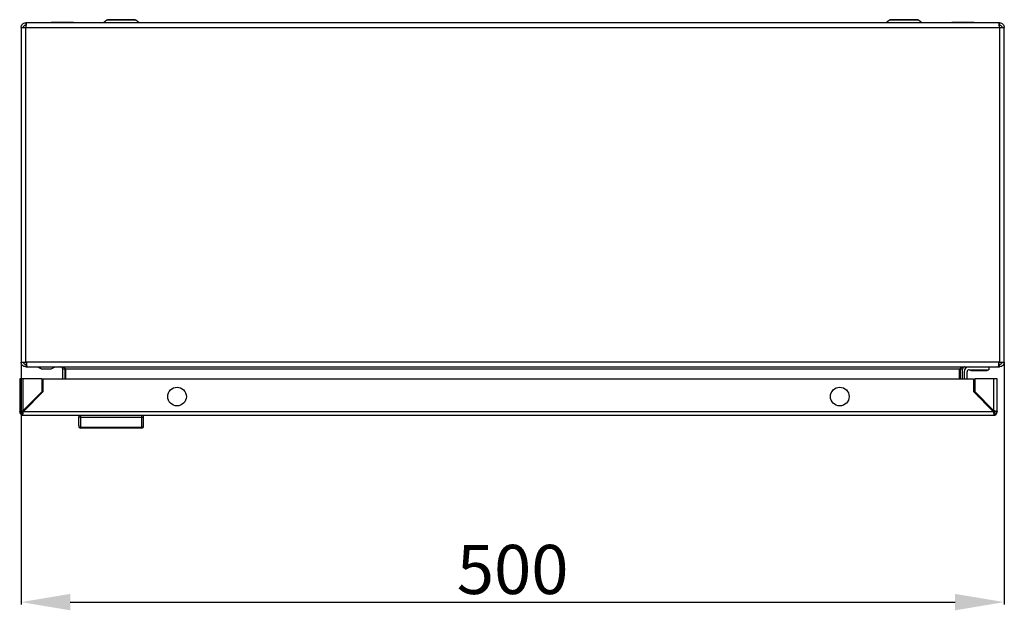
# Model space of a CAD drawing. Units: millimetres. Extents: x 892 to 4454, y 358 to 4382.
# Drawn here: x 1862 to 2363, y 358 to 659 of the extents above; entities that cross this region are included whole.
import ezdxf

# ---------------------------------------------------------------- set-up
doc = ezdxf.new("R2010")
doc.units = ezdxf.units.MM
doc.layers.add('2', color=7, linetype='Continuous')
doc.styles.get("Standard").update_dxf_attribs({"font": 'arial.ttf'})
doc.dimstyles.new('ISO-25', dxfattribs={"dimtxt": 2.5, "dimasz": 2.5, "dimexe": 1.25, "dimexo": 0.625, "dimtad": 1, "dimtxsty": 'Standard', "dimcen": 2.5, "dimadec": 0, "dimazin": 0, "dimtfac": 1, "dimtmove": 0, "dimatfit": 3, "dimfxl": 1, "dimarcsym": 0})

# ---------------------------------------------------------------- blocks, each defined once
blk = doc.blocks.new('*D5')
at = {"layer": '2', "color": 0, "linetype": 'ByBlock', "lineweight": -2, "transparency": 16777216}
for p, q in [((1862.94, 484.15), (1862.94, 361.39)), ((2362.94, 484.15), (2362.94, 361.39)), ((1887.94, 362.64), (2337.94, 362.64))]:
    blk.add_line(p, q, dxfattribs=at)
at = {"layer": '2', "color": 0, "linetype": 'ByBlock', "transparency": 16777216}
for points in [[(1887.94, 366.81), (1887.94, 358.48), (1862.94, 362.64)], [(2337.94, 366.81), (2337.94, 358.48), (2362.94, 362.64)]]:
    blk.add_solid(points, dxfattribs=at)
at = {"layer": 'Defpoints', "color": 0, "linetype": 'ByBlock', "transparency": 16777216}
for p in [(1862.94, 484.78), (2362.94, 484.78), (2362.94, 362.64)]:
    blk.add_point(p, dxfattribs=at)
at = {"layer": '2', "color": 0, "linetype": 'ByBlock', "transparency": 16777216, "insert": (2112.94, 376.03), "char_height": 25, "attachment_point": 5}
blk.add_mtext('500', dxfattribs=at)

msp = doc.modelspace()

# ---------------------------------------------------------------- linework, layer by layer
at = {"color": 7, "linetype": 'Continuous'}
for p, q in [((1865.34, 657.38), (1865.34, 656.18)), ((1865.73, 657.38), (1865.34, 657.38)), ((2360.15, 657.38), (1865.73, 657.38)), ((1878.19, 657.44), (1878.19, 657.38)), ((1889.69, 657.44), (1878.19, 657.44)), ((1889.69, 657.38), (1889.69, 657.44)), ((1889.69, 657.38), (1889.69, 657.44)), ((1906.59, 658.68), (1904.85, 657.38)), ((1923.03, 657.38), (1921.28, 658.68)), ((2304.59, 658.68), (2302.85, 657.38)), ((2321.03, 657.38), (2319.28, 658.68)), ((2336.19, 657.44), (2336.19, 657.38)), ((2347.69, 657.44), (2336.19, 657.44)), ((2347.69, 657.38), (2347.69, 657.44)), ((2347.69, 657.38), (2347.69, 657.44)), ((2360.54, 657.38), (2360.15, 657.38)), ((2360.54, 656.18), (2360.54, 657.38)), ((1862.94, 654.98), (1862.94, 484.78)), ((1862.94, 654.98), (1865.34, 654.98)), ((1865.34, 484.78), (1865.34, 654.98)), ((1865.39, 654.98), (1865.34, 654.98)), ((1865.39, 654.98), (2360.49, 654.98)), ((2360.54, 654.98), (2360.49, 654.98)), ((2360.54, 654.98), (2360.54, 484.78)), ((2360.54, 654.98), (2362.94, 654.98)), ((2362.94, 484.78), (2362.94, 654.98)), ((1862.94, 484.78), (1865.34, 484.78)), ((1865.34, 484.78), (1865.64, 484.78)), ((1865.34, 483.58), (1865.34, 482.38)), ((1865.34, 483.58), (1865.75, 483.58)), ((1865.34, 482.38), (1865.97, 482.38)), ((2360.24, 484.78), (1865.64, 484.78)), ((1865.97, 482.38), (2359.9, 482.38)), ((1873.84, 481.38), (1877.84, 481.38)), ((1885.34, 481.18), (1884.14, 481.18)), ((1884.14, 476.21), (1884.14, 481.18)), ((1885.25, 481.6), (1885.34, 481.18)), ((1885.34, 476.21), (1885.34, 481.18)), ((2340.11, 481.18), (1885.76, 481.18)), ((1885.76, 476.21), (1885.76, 481.18)), ((2340.11, 476.21), (2340.11, 481.18)), ((2340.54, 481.18), (2340.62, 481.59)), ((2341.74, 481.18), (2340.54, 481.18)), ((2340.54, 481.18), (2340.54, 476.21)), ((2341.74, 476.21), (2341.74, 481.18)), ((2345.04, 480.88), (2355.04, 480.88)), ((2345.84, 480.88), (2345.84, 480.38)), ((2354.24, 480.38), (2354.24, 480.88)), ((2355.04, 482.38), (2355.04, 480.88)), ((2359.9, 482.38), (2360.54, 482.38)), ((2360.12, 483.58), (2360.54, 483.58)), ((2360.24, 484.78), (2360.54, 484.78)), ((2360.54, 484.78), (2362.94, 484.78)), ((2360.54, 482.38), (2360.54, 483.58)), ((1862.27, 476.21), (1862.27, 459.51)), ((1864.07, 476.21), (1862.27, 476.21)), ((1864.07, 460.11), (1864.07, 476.21)), ((1873.67, 476.21), (1864.07, 476.21)), ((1873.67, 469.71), (1873.67, 476.21)), ((1874.27, 469.71), (1874.27, 476.21)), ((1874.27, 476.21), (2347.27, 476.21)), ((2342.54, 479.88), (2342.54, 476.21)), ((2344.04, 476.21), (2344.04, 479.88)), ((2354.24, 480.38), (2345.84, 480.38)), ((2347.27, 476.21), (2347.27, 469.71)), ((2347.87, 476.21), (2347.87, 469.71)), ((2357.47, 476.21), (2347.87, 476.21)), ((2357.47, 476.21), (2357.47, 460.11)), ((2359.27, 476.21), (2357.47, 476.21)), ((2359.27, 459.51), (2359.27, 476.21)), ((1864.07, 459.51), (1874.27, 469.71)), ((1864.07, 460.11), (1873.67, 469.71)), ((2347.27, 469.71), (2357.47, 459.51)), ((2347.87, 469.71), (2357.47, 460.11)), ((2349.13, 468.44), (2349.35, 467.98)), ((2349.5, 468.08), (2349.35, 467.98)), ((2350.6, 466.98), (2350, 466.98)), ((2351.5, 465.48), (2352.1, 465.48)), ((2356.57, 460.41), (2356.57, 461.01)), ((1863.47, 459.51), (1862.27, 459.51)), ((1863.47, 458.91), (1863.47, 457.82)), ((1863.47, 457.71), (1863.47, 457.82)), ((1863.47, 457.71), (1864.07, 457.71)), ((2357.47, 459.51), (1864.07, 459.51)), ((1864.07, 457.71), (2357.47, 457.71)), ((1892.27, 457.71), (1892.27, 456.91)), ((1893.27, 457.71), (1893.27, 456.71)), ((1893.27, 456.71), (1893.27, 451.61)), ((1893.27, 456.71), (1924.27, 456.71)), ((1924.27, 457.71), (1924.27, 456.71)), ((1924.27, 456.71), (1924.27, 451.61)), ((1925.27, 456.91), (1925.27, 457.71)), ((2357.47, 457.71), (2358.07, 457.71)), ((2358.06, 459.41), (2357.53, 459.41)), ((2359.27, 459.51), (2358.07, 459.51)), ((2358.07, 458.91), (2358.07, 457.82)), ((2358.07, 457.82), (2358.07, 457.71)), ((1893.27, 451.61), (1924.27, 451.61)), ((1893.27, 451.61), (1893.27, 451.21)), ((1924.27, 451.21), (1893.27, 451.21)), ((1924.27, 451.21), (1924.27, 451.61))]:
    msp.add_line(p, q, dxfattribs=at)
at = {"color": 8, "linetype": 'Continuous'}
for p, q in [((1913.94, 658.68), (1906.59, 658.68)), ((1921.28, 658.68), (1913.94, 658.68)), ((2311.94, 658.68), (2304.59, 658.68)), ((2319.28, 658.68), (2311.94, 658.68))]:
    msp.add_line(p, q, dxfattribs=at)
at = {"color": 7, "linetype": 'Continuous', "flags": 128}
for points in [[(1878.34, 481.38), (1879.34, 481.88), (1880.34, 482.38)], [(2350.09, 466.98), (2349.95, 467.13), (2349.37, 467.99)]]:
    msp.add_lwpolyline(points, dxfattribs=at)
at = {"color": 7, "linetype": 'Continuous'}
for centre in [(1942.27, 467.21), (2279.27, 467.21)]:
    msp.add_circle(centre, 4.75, dxfattribs=at)
for centre, radius, start, end in [((1907.37, 657.64), 1.3, 90, 126.8699), ((1920.5, 657.64), 1.3, 53.1301, 90), ((2305.37, 657.64), 1.3, 90, 126.8699), ((2318.5, 657.64), 1.3, 53.1301, 90), ((2345.04, 479.88), 2.5, 90, 180), ((2345.04, 479.88), 1, 90, 180), ((1864.07, 459.51), 1.8, 180, 250.5288), ((1864.07, 459.51), 0.6, 180, 233.1182), ((2357.47, 459.51), 0.6, 306.8818, 0), ((2357.47, 459.51), 1.8, 289.4712, 0), ((1893.23, 452.57), 0.963, 182.4437, 272.2518), ((1893.27, 452.21), 1, 180, 270), ((1924.3, 452.57), 0.963, 267.7495, 357.5551), ((1924.27, 452.21), 1, 270, 0)]:
    msp.add_arc(centre, radius, start, end, dxfattribs=at)
for points, knots in [([(1862.94, 654.98), (1862.97, 655.29), (1863.05, 655.92), (1863.6, 656.71), (1864.39, 657.27), (1865.02, 657.34), (1865.34, 657.38)], [0, 0, 0, 0, 0.250001, 0.500002, 0.750002, 1, 1, 1, 1]), ([(1864.14, 654.98), (1864.16, 655.14), (1864.19, 655.45), (1864.47, 655.85), (1864.87, 656.12), (1865.18, 656.16), (1865.34, 656.18)], [0, 0, 0, 0, 0.25, 0.500003, 0.750005, 1, 1, 1, 1]), ([(1865.73, 657.38), (1865.7, 657.34), (1865.64, 657.27), (1865.56, 656.71), (1865.47, 655.92), (1865.42, 655.29), (1865.39, 654.98)], [0, 0, 0, 0, 0.249998, 0.499998, 0.749999, 1, 1, 1, 1]), ([(1913.94, 658.94), (1913.11, 658.94), (1911.84, 658.94), (1910.31, 658.94), (1909.26, 658.94), (1908.41, 658.94), (1907.59, 658.94), (1907.46, 658.94), (1907.37, 658.94)], [0, 0, 0, 0, 0.239456, 0.368361, 0.5, 0.631639, 0.760544, 1, 1, 1, 1]), ([(1920.5, 658.94), (1920.42, 658.94), (1920.28, 658.94), (1919.46, 658.94), (1918.62, 658.94), (1917.56, 658.94), (1916.03, 658.94), (1914.76, 658.94), (1913.94, 658.94)], [0, 0, 0, 0, 0.239456, 0.36836, 0.5, 0.63164, 0.760542, 1, 1, 1, 1]), ([(2311.94, 658.94), (2311.11, 658.94), (2309.84, 658.94), (2308.31, 658.94), (2307.26, 658.94), (2306.41, 658.94), (2305.59, 658.94), (2305.46, 658.94), (2305.37, 658.94)], [0, 0, 0, 0, 0.239458, 0.36836, 0.5, 0.63164, 0.760544, 1, 1, 1, 1]), ([(2318.5, 658.94), (2318.42, 658.94), (2318.28, 658.94), (2317.46, 658.94), (2316.62, 658.94), (2315.56, 658.94), (2314.03, 658.94), (2312.76, 658.94), (2311.94, 658.94)], [0, 0, 0, 0, 0.239456, 0.368361, 0.5, 0.631639, 0.760544, 1, 1, 1, 1]), ([(2360.49, 654.98), (2360.46, 655.29), (2360.4, 655.92), (2360.32, 656.71), (2360.23, 657.27), (2360.18, 657.34), (2360.15, 657.38)], [0, 0, 0, 0, 0.250001, 0.500002, 0.750002, 1, 1, 1, 1]), ([(2360.54, 657.38), (2360.85, 657.34), (2361.48, 657.27), (2362.27, 656.71), (2362.83, 655.92), (2362.9, 655.29), (2362.94, 654.98)], [0, 0, 0, 0, 0.249998, 0.499998, 0.749999, 1, 1, 1, 1]), ([(2360.54, 656.18), (2360.7, 656.16), (2361.01, 656.12), (2361.41, 655.85), (2361.68, 655.45), (2361.72, 655.14), (2361.74, 654.98)], [0, 0, 0, 0, 0.249995, 0.499997, 0.75, 1, 1, 1, 1]), ([(1865.34, 482.38), (1865.02, 482.41), (1864.39, 482.49), (1863.6, 483.04), (1863.05, 483.83), (1862.97, 484.46), (1862.94, 484.78)], [0, 0, 0, 0, 0.249999, 0.499998, 0.749999, 1, 1, 1, 1]), ([(1865.34, 483.58), (1865.18, 483.6), (1864.87, 483.63), (1864.47, 483.91), (1864.19, 484.31), (1864.16, 484.62), (1864.14, 484.78)], [0, 0, 0, 0, 0.2499963, 0.4999974, 0.7499999, 1, 1, 1, 1]), ([(1865.64, 484.78), (1865.67, 484.46), (1865.72, 483.83), (1865.81, 483.04), (1865.89, 482.49), (1865.95, 482.41), (1865.97, 482.38)], [0, 0, 0, 0, 0.250001, 0.500002, 0.750001, 1, 1, 1, 1]), ([(1871.34, 482.38), (1871.66, 482.22), (1872.29, 481.9), (1873, 481.55), (1873.34, 481.38)], [0, 0, 0, 0, 0.522351, 1, 1, 1, 1]), ([(1873.34, 481.38), (1873.34, 481.38), (1873.35, 481.38), (1873.43, 481.38), (1873.52, 481.38), (1873.63, 481.38), (1873.75, 481.38), (1873.82, 481.38), (1873.84, 481.38)], [0, 0, 0, 0, 0.213405, 0.426779, 0.5306, 0.721044, 0.931831, 1, 1, 1, 1]), ([(1877.84, 481.38), (1877.89, 481.38), (1878.01, 481.38), (1878.16, 481.38), (1878.27, 481.38), (1878.33, 481.38), (1878.34, 481.38), (1878.34, 481.38)], [0, 0, 0, 0, 0.213297, 0.425994, 0.651206, 0.871355, 1, 1, 1, 1]), ([(1884.14, 481.18), (1884.11, 481.38), (1884.04, 481.8), (1883.57, 482.28), (1883.15, 482.34), (1882.94, 482.38)], [0, 0, 0, 0, 0.3296265, 0.6601233, 1, 1, 1, 1]), ([(1883.57, 482.38), (1883.81, 482.35), (1884.3, 482.28), (1885.03, 481.81), (1885.51, 481.39), (1885.76, 481.18)], [0, 0, 0, 0, 0.329632, 0.660128, 1, 1, 1, 1]), ([(2340.11, 481.18), (2340.35, 481.38), (2340.84, 481.8), (2341.56, 482.28), (2342.05, 482.34), (2342.3, 482.38)], [0, 0, 0, 0, 0.3296265, 0.6601233, 1, 1, 1, 1]), ([(2342.94, 482.38), (2342.73, 482.35), (2342.32, 482.28), (2341.84, 481.81), (2341.77, 481.39), (2341.74, 481.18)], [0, 0, 0, 0, 0.329632, 0.660128, 1, 1, 1, 1]), ([(2359.9, 482.38), (2359.93, 482.41), (2359.99, 482.49), (2360.07, 483.04), (2360.15, 483.83), (2360.21, 484.46), (2360.24, 484.78)], [0, 0, 0, 0, 0.249999, 0.499998, 0.749999, 1, 1, 1, 1]), ([(2361.74, 484.78), (2361.72, 484.62), (2361.68, 484.31), (2361.41, 483.91), (2361.01, 483.63), (2360.7, 483.6), (2360.54, 483.58)], [0, 0, 0, 0, 0.2500001, 0.5000026, 0.7500037, 1, 1, 1, 1]), ([(2362.94, 484.78), (2362.9, 484.46), (2362.83, 483.83), (2362.27, 483.04), (2361.48, 482.49), (2360.85, 482.41), (2360.54, 482.38)], [0, 0, 0, 0, 0.250001, 0.500002, 0.750001, 1, 1, 1, 1]), ([(1862.27, 459.51), (1862.29, 459.56), (1862.33, 459.64), (1862.65, 459.78), (1863.12, 459.91), (1863.63, 460.02), (1863.95, 460.09), (1864.07, 460.11)], [0, 0, 0, 0, 0.217523, 0.437019, 0.65652, 0.876016, 1, 1, 1, 1]), ([(1864.07, 460.11), (1863.99, 460.06), (1863.83, 459.96), (1863.63, 459.81), (1863.49, 459.66), (1863.47, 459.56), (1863.47, 459.51)], [0, 0, 0, 0, 0.250001, 0.500005, 0.749999, 1, 1, 1, 1]), ([(1864.07, 459.51), (1864.02, 459.31), (1863.93, 458.9), (1863.8, 458.35), (1863.67, 457.94), (1863.56, 457.74), (1863.49, 457.72), (1863.47, 457.71)], [0, 0, 0, 0, 0.217521, 0.437017, 0.656513, 0.876011, 1, 1, 1, 1]), ([(1863.47, 458.91), (1863.52, 458.92), (1863.62, 458.94), (1863.77, 459.08), (1863.92, 459.28), (1864.02, 459.43), (1864.07, 459.51)], [0, 0, 0, 0, 0.25, 0.499994, 0.750002, 1, 1, 1, 1]), ([(1892.27, 452.53), (1892.27, 453.05), (1892.27, 454.08), (1892.27, 455.97), (1892.27, 456.91)], [0, 0, 0, 0, 0.4999998, 1, 1, 1, 1]), ([(1893.27, 456.71), (1893.14, 456.72), (1892.94, 456.72), (1892.71, 456.75), (1892.51, 456.78), (1892.37, 456.82), (1892.28, 456.87), (1892.27, 456.9), (1892.27, 456.91)], [0, 0, 0, 0, 0.242738, 0.369467, 0.499572, 0.71571, 0.849426, 1, 1, 1, 1]), ([(1924.27, 456.71), (1924.39, 456.72), (1924.59, 456.72), (1924.82, 456.75), (1925.02, 456.78), (1925.16, 456.82), (1925.25, 456.87), (1925.26, 456.9), (1925.27, 456.91)], [0, 0, 0, 0, 0.24271, 0.369431, 0.499545, 0.715675, 0.849405, 1, 1, 1, 1]), ([(1925.27, 452.53), (1925.27, 453.05), (1925.27, 454.08), (1925.27, 455.97), (1925.27, 456.91)], [0, 0, 0, 0, 0.4999998, 1, 1, 1, 1]), ([(2357.47, 460.11), (2357.67, 460.07), (2358.08, 459.98), (2358.63, 459.85), (2359.04, 459.72), (2359.24, 459.61), (2359.26, 459.54), (2359.27, 459.51)], [0, 0, 0, 0, 0.217519, 0.437015, 0.656513, 0.87601, 1, 1, 1, 1]), ([(2358.07, 459.51), (2358.06, 459.56), (2358.04, 459.66), (2357.9, 459.81), (2357.7, 459.96), (2357.54, 460.06), (2357.47, 460.11)], [0, 0, 0, 0, 0.250003, 0.500004, 0.750008, 1, 1, 1, 1]), ([(2357.47, 459.51), (2357.52, 459.43), (2357.62, 459.28), (2357.77, 459.08), (2357.92, 458.94), (2358.02, 458.92), (2358.07, 458.91)], [0, 0, 0, 0, 0.249998, 0.499999, 0.75, 1, 1, 1, 1]), ([(2358.07, 457.71), (2358.02, 457.73), (2357.93, 457.77), (2357.8, 458.1), (2357.67, 458.57), (2357.56, 459.07), (2357.49, 459.4), (2357.47, 459.51)], [0, 0, 0, 0, 0.217525, 0.43702, 0.65652, 0.876013, 1, 1, 1, 1])]:
    msp.add_open_spline(points, degree=3, knots=knots, dxfattribs=at)

# ---------------------------------------------------------------- dimensions: what is measured, and where the dimension line sits
at = {"layer": '2', "color": 4, "linetype": 'ByBlock'}
dim = msp.add_linear_dim(base=(2362.94, 362.64), p1=(1862.94, 484.78), p2=(2362.94, 484.78), dimstyle='ISO-25', override={"dimtxt": 25, "dimasz": 25, "dimdec": 0}, dxfattribs=at)
dim.commit()
dim.dimension.update_dxf_attribs({"geometry": '*D5', "text_midpoint": (2112.94, 362.64), "dimtype": 160})

doc.saveas('drawing.dxf')
